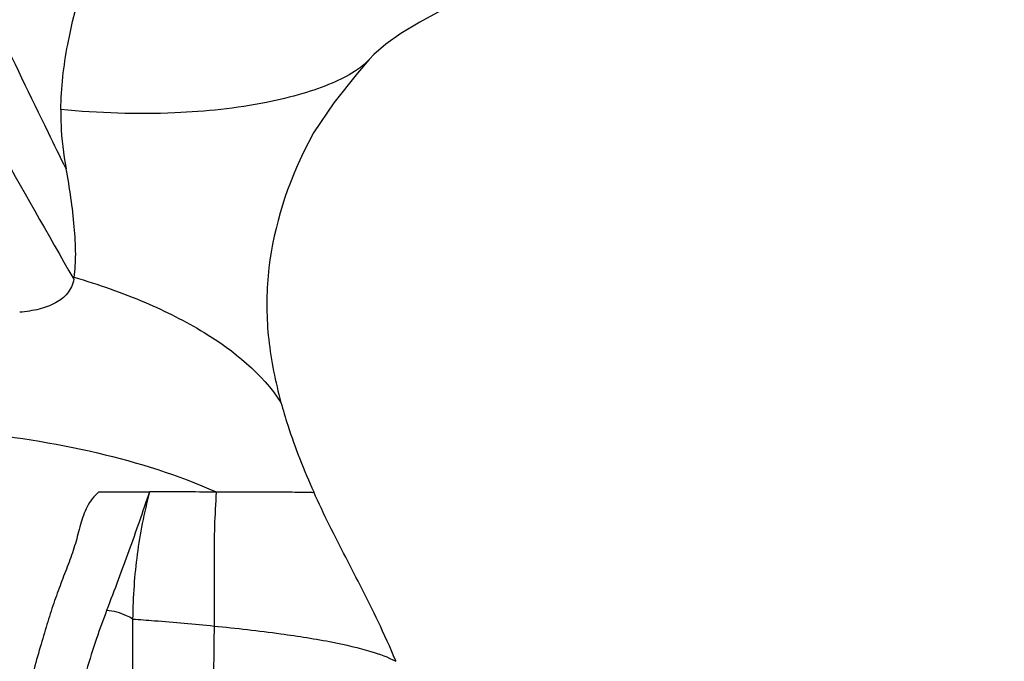
# Model space of a CAD drawing. Units: millimetres. Extents: x 5805 to 7860, y -33589 to -31445.
# Drawn here: x 6367 to 6453, y -33442 to -33387 of the extents above; entities that cross this region are included whole.
import ezdxf

# ---------------------------------------------------------------- set-up
doc = ezdxf.new("R2010")
doc.units = ezdxf.units.MM
doc.layers.add('图层2', color=3, linetype='Continuous')
doc.styles.get("Standard").update_dxf_attribs({"font": 'arial.ttf'})
doc.dimstyles.new('40', dxfattribs={"dimtxt": 40, "dimasz": 40, "dimexe": 15, "dimexo": 15, "dimgap": 17, "dimtad": 0, "dimtih": 1, "dimtoh": 1, "dimdsep": 46, "dimtxsty": 'Standard', "dimcen": 15, "dimadec": 0, "dimazin": 2, "dimtfac": 1, "dimtofl": 0, "dimtmove": 0, "dimatfit": 3, "dimfxl": 0, "dimtolj": 1, "dimtzin": 0, "dimarcsym": 0})

# ---------------------------------------------------------------- blocks, each defined once
blk = doc.blocks.new('*D7')
at = {"layer": 'DEFPOINTS', "color": 0}
for p in [(5829.631, -32712.796), (6963.067, -33525.547), (7814.221, -33525.547)]:
    blk.add_point(p, dxfattribs=at)
at = {"layer": '图层2', "color": 0, "lineweight": -2}
for p, q in [((5844.631, -32712.796), (7829.221, -32712.796)), ((7814.221, -32752.796), (7814.221, -33081.748)), ((7814.221, -33485.547), (7814.221, -33156.594)), ((6978.067, -33525.547), (7829.221, -33525.547))]:
    blk.add_line(p, q, dxfattribs=at)
at = {"layer": '图层2', "color": 0}
for points in [[(7807.554, -32752.796), (7820.888, -32752.796), (7814.221, -32712.796)], [(7807.554, -33485.547), (7820.888, -33485.547), (7814.221, -33525.547)]]:
    blk.add_solid(points, dxfattribs=at)
at = {"layer": '图层2', "color": 0, "insert": (7814.221, -33119.171), "char_height": 40, "attachment_point": 5}
blk.add_mtext('\\A1;780', dxfattribs=at)
blk = doc.blocks.new('A$C6F2D3DAA')
at = {"color": 7, "linetype": 'Continuous'}
for p, q in [((137.772, 136.744), (136.739, 135.841)), ((136.739, 135.841), (136.349, 135.426)), ((136.349, 135.426), (136.326, 135.399)), ((112.893, 97.87), (117.267, 97.872))]:
    blk.add_line(p, q, dxfattribs=at)
for points in [[(142.587, 139.668), (140.723, 138.657), (139.088, 137.673), (137.772, 136.744)], [(136.326, 135.399), (135.307, 134.217), (133.258, 131.648), (131.511, 129.03), (130.592, 127.3)]]:
    blk.add_lwpolyline(points, dxfattribs=at)
for centre, radius, start, end in [((2245.068, 1335.051), 2457.804, 209.407589, 209.726329), ((67.273, 123.455), 44.009, 350.68321, 350.92445), ((118.718, -858.483), 956.356, 89.739381, 90.086955)]:
    blk.add_arc(centre, radius, start, end, dxfattribs=at)
for points, knots in [([(109.586, 131.054), (109.609, 132.947), (110.457, 140.268), (113.255, 147.127), (115.238, 152.18)], [0, 0, 0, 0, 5.678427, 21.963167, 21.963167, 21.963167, 21.963167]), ([(110.034, 125.93), (109.521, 126.969), (107.465, 131.15), (105.444, 135.349), (103.957, 138.518)], [0, 0, 0, 0, 3.477847, 13.978838, 13.978838, 13.978838, 13.978838]), ([(136.325, 135.399), (135.96, 134.991), (134.929, 134.211), (132.975, 133.239), (130.408, 132.349), (125.882, 131.27), (118.847, 130.544), (112.87, 130.746), (109.585, 131.054)], [0, 0, 0, 0, 1.644211, 3.820284, 6.53466, 9.77539, 17.761863, 27.660324, 27.660324, 27.660324, 27.660324]), ([(109.585, 131.054), (109.58, 130.627), (109.596, 128.911), (109.79, 127.196), (110.035, 125.93)], [0, 0, 0, 0, 1.281183, 5.149073, 5.149073, 5.149073, 5.149073]), ([(130.592, 127.3), (129.004, 123.959), (127.347, 118.505), (127.439, 111.068), (128.192, 107.433), (128.677, 105.647)], [0, 0, 0, 0, 11.097912, 16.628067, 22.177542, 22.177542, 22.177542, 22.177542]), ([(110.731, 116.513), (110.836, 117.171), (110.911, 118.638), (110.769, 120.94), (110.486, 123.417), (110.196, 125.091), (110.034, 125.93)], [0, 0, 0, 0, 2.000145, 4.384423, 6.914481, 9.477376, 9.477376, 9.477376, 9.477376]), ([(110.702, 116.33), (110.665, 116.103), (110.535, 115.668), (110.054, 114.903), (109.093, 114.185), (107.65, 113.678), (106.584, 113.518), (106.014, 113.472)], [0, 0, 0, 0, 0.689215, 1.343272, 2.6801, 4.185088, 5.898752, 5.898752, 5.898752, 5.898752]), ([(110.733, 116.513), (112.832, 115.891), (116.715, 114.531), (123.06, 111.382), (127.025, 108.154), (128.677, 105.647)], [0, 0, 0, 0, 6.568303, 12.290604, 21.295495, 21.295495, 21.295495, 21.295495]), ([(128.677, 105.647), (128.858, 104.983), (129.65, 102.336), (130.672, 99.761), (131.522, 97.87)], [0, 0, 0, 0, 2.065202, 8.286493, 8.286493, 8.286493, 8.286493]), ([(101.206, 103.138), (105.088, 102.751), (112.531, 101.614), (119.751, 99.353), (123.044, 97.876)], [0, 0, 0, 0, 11.705359, 22.53327, 22.53327, 22.53327, 22.53327]), ([(112.893, 97.87), (112.465, 97.526), (111.775, 96.62), (111.263, 95.027), (110.868, 93.388), (110.299, 91.765), (109.658, 90.13), (109.021, 88.415), (108.434, 86.58), (107.641, 83.896), (106.599, 80.225), (105.552, 75.368), (104.751, 69.975), (104.392, 64.132), (104.618, 58.005), (105.434, 51.774), (106.586, 46.622), (107.767, 42.583), (108.795, 39.641), (110.009, 36.829), (111.474, 34.233), (113.141, 31.899), (114.986, 29.89), (116.933, 28.22), (119.425, 26.454), (121.387, 25.434), (122.678, 24.892)], [0, 0, 0, 0, 1.645547, 3.297139, 4.996992, 6.703482, 8.448378, 10.268089, 12.190211, 14.225664, 18.664954, 23.635441, 29.118688, 35.0064, 41.171023, 47.484917, 53.831933, 56.9857, 60.108371, 63.175881, 66.160581, 69.033306, 71.760647, 74.324933, 76.712209, 80.914958, 80.914958, 80.914958, 80.914958]), ([(117.268, 97.87), (116.971, 97.001), (116.379, 95.296), (115.497, 92.75), (114.55, 90.197), (113.89, 88.484), (113.557, 87.597)], [0, 0, 0, 0, 2.756125, 5.414379, 8.082434, 10.923772, 10.923772, 10.923772, 10.923772]), ([(117.269, 97.874), (117.054, 96.967), (116.622, 95.181), (116.179, 92.467), (115.896, 89.695), (115.833, 87.815), (115.812, 86.846)], [0, 0, 0, 0, 2.796016, 5.510156, 8.242944, 11.149874, 11.149874, 11.149874, 11.149874]), ([(123.059, 97.863), (123.005, 96.875), (122.875, 94.916), (122.885, 92.004), (122.891, 89.118), (122.888, 87.203), (122.877, 86.237)], [0, 0, 0, 0, 2.971048, 5.885007, 8.733325, 11.630366, 11.630366, 11.630366, 11.630366]), ([(123.044, 97.876), (124.304, 97.886), (126.047, 97.898), (128.177, 97.885), (129.342, 97.873), (130.236, 97.866), (130.876, 97.853), (131.28, 97.847), (131.475, 97.834), (131.535, 97.841)], [0, 0, 0, 0, 3.780293, 5.228801, 6.390255, 7.277425, 7.910784, 8.309861, 8.491563, 8.491563, 8.491563, 8.491563]), ([(138.634, 83.216), (138.152, 84.37), (136.783, 87.404), (134.267, 92.217), (132.383, 95.951), (131.522, 97.87)], [0, 0, 0, 0, 3.751664, 9.981257, 16.291138, 16.291138, 16.291138, 16.291138]), ([(113.557, 87.597), (113.253, 86.783), (112.632, 85.05), (111.74, 82.261), (110.906, 79.094), (110.32, 75.501), (110, 71.528), (109.965, 65.685), (110.375, 61.185), (110.818, 58.148)], [0, 0, 0, 0, 2.606183, 5.522329, 8.781687, 12.422272, 16.4261, 20.72955, 29.938863, 29.938863, 29.938863, 29.938863]), ([(115.812, 86.846), (115.644, 86.949), (114.941, 87.323), (114.153, 87.536), (113.557, 87.597)], [0, 0, 0, 0, 0.590598, 2.387909, 2.387909, 2.387909, 2.387909]), ([(115.812, 86.846), (115.784, 85.664), (115.817, 83.117), (115.78, 80.57), (115.745, 79.205)], [0, 0, 0, 0, 3.546381, 7.641162, 7.641162, 7.641162, 7.641162]), ([(115.812, 86.846), (116.44, 86.799), (118.796, 86.616), (121.151, 86.409), (122.877, 86.237)], [0, 0, 0, 0, 1.887116, 7.091257, 7.091257, 7.091257, 7.091257]), ([(122.877, 86.237), (122.871, 85.706), (122.844, 83.374), (122.808, 81.041), (122.79, 79.24)], [0, 0, 0, 0, 1.593272, 6.9974, 6.9974, 6.9974, 6.9974]), ([(122.877, 86.237), (124.81, 86.045), (128.255, 85.658), (132.802, 84.952), (136.15, 84.189), (137.965, 83.545), (138.651, 83.174)], [0, 0, 0, 0, 5.825419, 10.399709, 13.79147, 16.130768, 16.130768, 16.130768, 16.130768])]:
    blk.add_open_spline(points, degree=3, knots=knots, dxfattribs=at)

msp = doc.modelspace()

# ---------------------------------------------------------------- block references
at = {"layer": '图层2', "color": 1}
msp.add_blockref('A$C6F2D3DAA', (6261.166, -33525.547), dxfattribs=at)

# ---------------------------------------------------------------- dimensions: what is measured, and where the dimension line sits
at = {"layer": '图层2', "color": 0}
dim = msp.add_linear_dim(base=(7814.221, -33525.547), p1=(5829.631, -32712.796), p2=(6963.067, -33525.547), angle=90, text='780', dimstyle='40', override={"dimfxl": 0.18}, dxfattribs=at)
dim.commit()
dim.dimension.update_dxf_attribs({"geometry": '*D7', "text_midpoint": (7814.221, -33119.171)})

doc.saveas('drawing.dxf')
